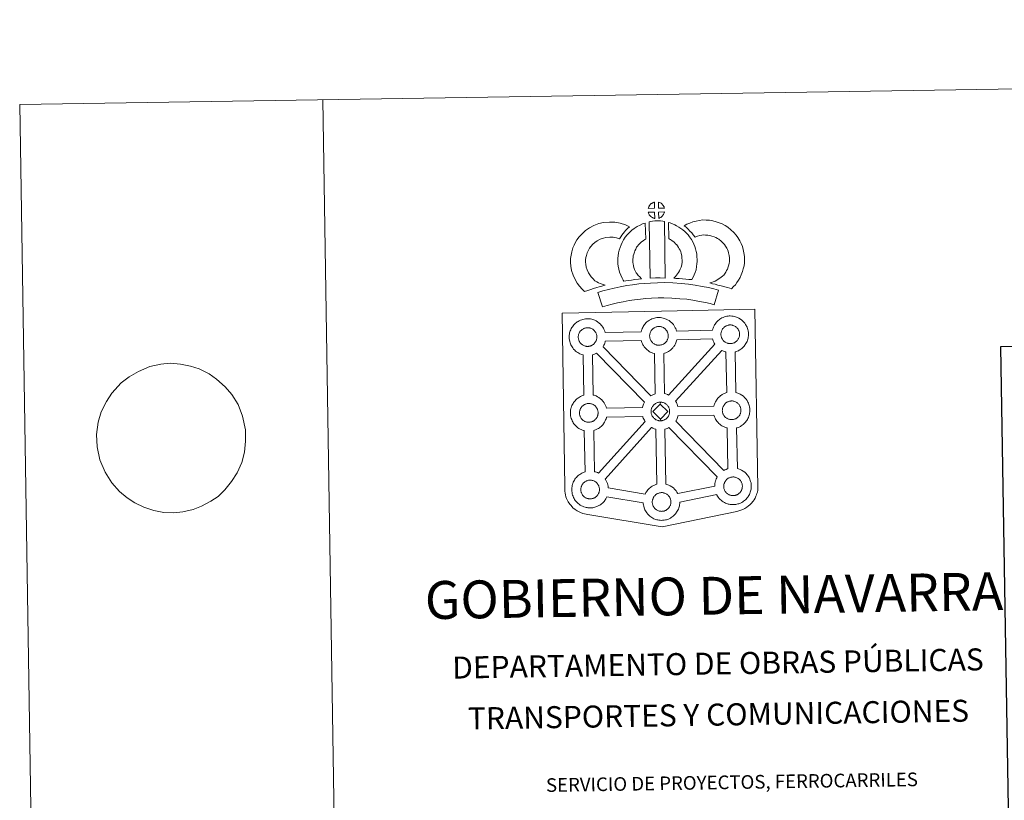
# Model space of a CAD drawing. Units: metres. Extents: x 606966 to 611467, y 4703413 to 4706453.
# Drawn here: x 606966 to 607778, y 4705809 to 4706453 of the extents above; entities that cross this region are included whole.
import ezdxf
from ezdxf.enums import TextEntityAlignment as Align

# ---------------------------------------------------------------- set-up
doc = ezdxf.new("R2010")
doc.units = ezdxf.units.M
doc.header["$MEASUREMENT"] = 0
doc.layers.add('Level 63', color=7, linetype='Continuous', lineweight=0)
doc.styles.add('Arial', font='ARIAL.TTF', dxfattribs={"height": 0.2})

msp = doc.modelspace()

# ---------------------------------------------------------------- linework, layer by layer
at = {"layer": 'Level 63', "linetype": 'Continuous', "lineweight": 0}
for points in [[(607012.51, 4703413.31), (606965.84, 4706382.95), (611420.29, 4706452.97), (611466.97, 4703483.32), (607012.51, 4703413.31)], [(607413.09, 4706211.03), (607494.91, 4706212.67), (607571.85, 4706214.21), (607574.57, 4706066.74), (607574.55, 4706065.94), (607574.36, 4706064.95), (607574.08, 4706063.37), (607573.76, 4706062.15), (607573.35, 4706061.09), (607572.93, 4706059.99), (607572.56, 4706059.11), (607572.15, 4706058.27), (607571.46, 4706057.1), (607570.51, 4706055.83), (607569.02, 4706053.91), (607567.95, 4706052.9), (607566.81, 4706051.91), (607565.5, 4706050.9), (607563.82, 4706049.83), (607562.1, 4706049.07), (607559.72, 4706048.16), (607557.21, 4706047.43), (607495.66, 4706034.56), (607434.23, 4706044.79), (607431.53, 4706045.32), (607430.05, 4706045.78), (607428.1, 4706046.55), (607426.68, 4706047.24), (607425.5, 4706047.83), (607423.79, 4706049.01), (607422.01, 4706050.5), (607420.42, 4706052.17), (607419.38, 4706053.44), (607418.05, 4706055.37), (607417.52, 4706056.47), (607416.78, 4706058.01), (607416.22, 4706059.5), (607415.81, 4706061.11), (607415.54, 4706062.33), (607415.32, 4706064.01), (607415.34, 4706067.62), (607413.09, 4706211.03)], [(607448.6, 4706194.93), (607478.17, 4706195.62), (607478.44, 4706196.57), (607478.69, 4706197.31), (607479.03, 4706198.21), (607479.51, 4706199.21), (607480, 4706200.04), (607480.41, 4706200.68), (607480.94, 4706201.44), (607481.58, 4706202.2), (607482.16, 4706202.86), (607483, 4706203.65), (607483.79, 4706204.26), (607484.41, 4706204.69), (607485.12, 4706205.15), (607486.1, 4706205.7), (607487.11, 4706206.15), (607488.08, 4706206.51), (607489.12, 4706206.83), (607490.18, 4706207.06), (607491.17, 4706207.22), (607492.09, 4706207.29), (607492.96, 4706207.33), (607494.17, 4706207.26), (607495.34, 4706207.11), (607496.32, 4706206.9), (607497.3, 4706206.65), (607498.82, 4706206.09), (607500, 4706205.51), (607501.25, 4706204.8), (607502.58, 4706203.81), (607503.62, 4706202.84), (607504.28, 4706202.07), (607504.79, 4706201.46), (607505.58, 4706200.37), (607506.1, 4706199.43), (607506.38, 4706198.87), (607506.72, 4706198.15), (607507.14, 4706197.07), (607507.41, 4706196.17), (607536.96, 4706196.81), (607536.96, 4706196.89), (607537.25, 4706197.87), (607537.5, 4706198.61), (607537.84, 4706199.49), (607538.32, 4706200.5), (607538.8, 4706201.34), (607539.21, 4706201.98), (607539.74, 4706202.73), (607540.38, 4706203.5), (607540.96, 4706204.14), (607541.81, 4706204.94), (607542.59, 4706205.55), (607543.21, 4706205.98), (607543.92, 4706206.45), (607544.9, 4706206.99), (607545.92, 4706207.45), (607546.89, 4706207.8), (607547.92, 4706208.12), (607548.99, 4706208.35), (607549.98, 4706208.51), (607550.89, 4706208.59), (607551.76, 4706208.63), (607552.98, 4706208.56), (607554.14, 4706208.41), (607555.12, 4706208.2), (607556.1, 4706207.94), (607557.63, 4706207.39), (607558.8, 4706206.81), (607560.06, 4706206.1), (607561.38, 4706205.11), (607562.42, 4706204.13), (607563.08, 4706203.35), (607563.6, 4706202.75), (607564.38, 4706201.66), (607564.91, 4706200.72), (607565.19, 4706200.16), (607565.52, 4706199.45), (607565.95, 4706198.37), (607566.23, 4706197.4), (607566.51, 4706196.24), (607566.65, 4706195.07), (607566.72, 4706194.12), (607566.73, 4706193.19), (607566.69, 4706192.19), (607566.55, 4706191.1), (607566.38, 4706190.31), (607566.21, 4706189.48), (607565.92, 4706188.56), (607565.56, 4706187.62), (607565.2, 4706186.84), (607564.68, 4706185.81), (607564.12, 4706185.02), (607563.8, 4706184.55), (607563.18, 4706183.71), (607562.42, 4706182.91), (607561.85, 4706182.34), (607561.18, 4706181.74), (607560.46, 4706181.19), (607559.66, 4706180.64), (607558.98, 4706180.27), (607558.41, 4706179.95), (607557.34, 4706179.45), (607556.36, 4706179.12), (607555.84, 4706178.97), (607556.37, 4706145.46), (607557.24, 4706145.23), (607558.76, 4706144.68), (607559.93, 4706144.11), (607561.18, 4706143.4), (607562.52, 4706142.42), (607563.55, 4706141.42), (607564.22, 4706140.65), (607564.73, 4706140.04), (607565.52, 4706138.95), (607566.03, 4706138.02), (607566.32, 4706137.45), (607566.66, 4706136.73), (607567.08, 4706135.66), (607567.36, 4706134.68), (607567.64, 4706133.53), (607567.79, 4706132.37), (607567.85, 4706131.41), (607567.86, 4706130.48), (607567.82, 4706129.49), (607567.7, 4706128.39), (607567.52, 4706127.6), (607567.34, 4706126.77), (607567.06, 4706125.85), (607566.69, 4706124.91), (607566.33, 4706124.14), (607565.81, 4706123.11), (607565.26, 4706122.31), (607564.94, 4706121.85), (607564.32, 4706121.01), (607563.54, 4706120.2), (607562.98, 4706119.63), (607562.31, 4706119.05), (607561.6, 4706118.48), (607560.78, 4706117.94), (607560.12, 4706117.56), (607559.54, 4706117.25), (607558.48, 4706116.74), (607557.48, 4706116.42), (607556.91, 4706116.25), (607557.57, 4706082.78), (607558.41, 4706082.56), (607559.93, 4706082), (607561.11, 4706081.43), (607562.36, 4706080.72), (607563.68, 4706079.73), (607564.72, 4706078.76), (607565.39, 4706077.98), (607565.9, 4706077.36), (607566.69, 4706076.28), (607567.21, 4706075.33), (607567.5, 4706074.78), (607567.82, 4706074.06), (607568.26, 4706072.99), (607568.54, 4706072.01), (607568.82, 4706070.86), (607568.95, 4706069.68), (607569.03, 4706068.74), (607569.04, 4706067.81), (607569, 4706066.8), (607568.86, 4706065.72), (607568.69, 4706064.92), (607568.51, 4706064.1), (607568.22, 4706063.18), (607567.86, 4706062.23), (607567.51, 4706061.45), (607566.98, 4706060.43), (607566.43, 4706059.63), (607566.1, 4706059.17), (607565.49, 4706058.33), (607564.72, 4706057.53), (607564.15, 4706056.96), (607563.48, 4706056.37), (607562.77, 4706055.81), (607561.96, 4706055.25), (607561.3, 4706054.89), (607560.71, 4706054.58), (607559.65, 4706054.07), (607558.66, 4706053.75), (607557.96, 4706053.53), (607557.21, 4706053.35), (607556.22, 4706053.15), (607555.26, 4706053.05), (607554.7, 4706053.01), (607554.06, 4706052.98), (607552.86, 4706053.04), (607552.21, 4706053.1), (607551.68, 4706053.17), (607550.88, 4706053.29), (607550.03, 4706053.51), (607548.92, 4706053.82), (607547.71, 4706054.34), (607546.87, 4706054.77), (607545.94, 4706055.3), (607545.04, 4706055.91), (607544.21, 4706056.57), (607543.42, 4706057.29), (607542.57, 4706058.18), (607541.81, 4706059.16), (607541.21, 4706060.01), (607540.77, 4706060.8), (607540.52, 4706061.26), (607510.1, 4706055.07), (607510.1, 4706054.86), (607510.07, 4706053.86), (607509.94, 4706052.77), (607509.76, 4706051.98), (607509.58, 4706051.15), (607509.29, 4706050.23), (607508.93, 4706049.29), (607508.57, 4706048.51), (607508.04, 4706047.49), (607507.5, 4706046.69), (607507.18, 4706046.23), (607506.55, 4706045.39), (607505.79, 4706044.58), (607505.23, 4706044.01), (607504.56, 4706043.42), (607503.84, 4706042.87), (607503.03, 4706042.31), (607502.36, 4706041.94), (607501.79, 4706041.62), (607500.72, 4706041.13), (607499.73, 4706040.79), (607499.03, 4706040.6), (607498.28, 4706040.4), (607497.3, 4706040.21), (607496.33, 4706040.1), (607495.76, 4706040.06), (607495.13, 4706040.03), (607493.94, 4706040.08), (607493.28, 4706040.15), (607492.75, 4706040.23), (607491.94, 4706040.35), (607491.09, 4706040.57), (607489.99, 4706040.88), (607488.78, 4706041.39), (607487.93, 4706041.83), (607487, 4706042.35), (607486.11, 4706042.97), (607485.27, 4706043.61), (607484.49, 4706044.35), (607483.63, 4706045.24), (607482.88, 4706046.22), (607482.27, 4706047.06), (607481.84, 4706047.84), (607481.41, 4706048.65), (607480.98, 4706049.65), (607480.68, 4706050.5), (607480.35, 4706051.61), (607480.14, 4706052.76), (607480.01, 4706053.72), (607479.95, 4706054.52), (607449.93, 4706059.38), (607449.65, 4706058.8), (607449.13, 4706057.78), (607448.58, 4706056.98), (607448.26, 4706056.52), (607447.64, 4706055.69), (607446.88, 4706054.87), (607446.31, 4706054.32), (607445.64, 4706053.71), (607444.93, 4706053.16), (607444.12, 4706052.61), (607443.45, 4706052.23), (607442.88, 4706051.92), (607441.8, 4706051.42), (607440.81, 4706051.08), (607440.11, 4706050.88), (607439.36, 4706050.7), (607438.39, 4706050.5), (607437.41, 4706050.4), (607436.86, 4706050.36), (607436.22, 4706050.33), (607435.02, 4706050.38), (607434.37, 4706050.45), (607433.84, 4706050.52), (607433.03, 4706050.65), (607432.18, 4706050.86), (607431.07, 4706051.18), (607429.87, 4706051.69), (607429.01, 4706052.11), (607428.08, 4706052.65), (607427.2, 4706053.27), (607426.36, 4706053.91), (607425.58, 4706054.64), (607424.72, 4706055.53), (607423.96, 4706056.5), (607423.36, 4706057.35), (607422.93, 4706058.14), (607422.5, 4706058.95), (607422.06, 4706059.95), (607421.77, 4706060.79), (607421.44, 4706061.9), (607421.23, 4706063.06), (607421.1, 4706064.01), (607421.01, 4706065.13), (607421.05, 4706066.17), (607421.12, 4706066.98), (607421.23, 4706067.85), (607421.43, 4706068.86), (607421.7, 4706069.83), (607421.95, 4706070.57), (607422.3, 4706071.46), (607422.77, 4706072.47), (607423.26, 4706073.31), (607423.68, 4706073.94), (607424.2, 4706074.7), (607424.84, 4706075.47), (607425.43, 4706076.12), (607426.27, 4706076.92), (607427.05, 4706077.52), (607427.66, 4706077.94), (607428.39, 4706078.41), (607429.37, 4706078.95), (607430.37, 4706079.41), (607431.35, 4706079.77), (607431.97, 4706079.96), (607431.38, 4706114), (607431.07, 4706114.08), (607429.96, 4706114.39), (607428.76, 4706114.92), (607427.9, 4706115.34), (607426.98, 4706115.86), (607426.08, 4706116.48), (607425.25, 4706117.13), (607424.47, 4706117.87), (607423.62, 4706118.75), (607422.85, 4706119.73), (607422.26, 4706120.58), (607421.81, 4706121.36), (607421.4, 4706122.16), (607420.97, 4706123.18), (607420.66, 4706124.02), (607420.33, 4706125.12), (607420.11, 4706126.28), (607419.99, 4706127.23), (607419.9, 4706128.34), (607419.95, 4706129.39), (607420, 4706130.21), (607420.12, 4706131.07), (607420.32, 4706132.08), (607420.6, 4706133.06), (607420.85, 4706133.8), (607421.19, 4706134.68), (607421.66, 4706135.69), (607422.16, 4706136.53), (607422.56, 4706137.16), (607423.1, 4706137.92), (607423.74, 4706138.68), (607424.32, 4706139.33), (607425.16, 4706140.13), (607425.95, 4706140.73), (607426.56, 4706141.17), (607427.28, 4706141.63), (607428.25, 4706142.18), (607429.26, 4706142.64), (607430.25, 4706142.98), (607430.95, 4706143.21), (607430.5, 4706176.48), (607430.04, 4706176.6), (607428.93, 4706176.91), (607427.73, 4706177.43), (607426.88, 4706177.84), (607425.95, 4706178.37), (607425.06, 4706179), (607424.22, 4706179.65), (607423.43, 4706180.38), (607422.59, 4706181.27), (607421.83, 4706182.25), (607421.23, 4706183.09), (607420.79, 4706183.87), (607420.36, 4706184.68), (607419.93, 4706185.69), (607419.64, 4706186.53), (607419.31, 4706187.64), (607419.08, 4706188.79), (607418.96, 4706189.75), (607418.88, 4706190.86), (607418.92, 4706191.91), (607418.98, 4706192.72), (607419.1, 4706193.59), (607419.29, 4706194.6), (607419.56, 4706195.57), (607419.81, 4706196.3), (607420.16, 4706197.2), (607420.64, 4706198.2), (607421.13, 4706199.04), (607421.54, 4706199.68), (607422.07, 4706200.44), (607422.71, 4706201.2), (607423.29, 4706201.85), (607424.13, 4706202.64), (607424.93, 4706203.26), (607425.53, 4706203.68), (607426.25, 4706204.14), (607427.22, 4706204.69), (607428.24, 4706205.15), (607429.21, 4706205.5), (607430.24, 4706205.83), (607431.31, 4706206.06), (607432.3, 4706206.22), (607433.21, 4706206.28), (607434.09, 4706206.34), (607435.3, 4706206.26), (607436.46, 4706206.12), (607437.45, 4706205.89), (607438.43, 4706205.65), (607439.94, 4706205.09), (607441.13, 4706204.51), (607442.38, 4706203.8), (607443.71, 4706202.8), (607444.75, 4706201.83), (607445.41, 4706201.06), (607445.92, 4706200.45), (607446.71, 4706199.36), (607447.23, 4706198.42), (607447.51, 4706197.86), (607447.85, 4706197.14), (607448.27, 4706196.07), (607448.56, 4706195.1), (607448.6, 4706194.93)]]:
    msp.add_lwpolyline(points, close=True, dxfattribs=at)
for points in [[(607215.81, 4706386.87), (607262.48, 4703417.24)], [(607056.02, 4706158.49), (607063.74, 4706162.76), (607073.03, 4706167.04), (607082.18, 4706168.73), (607089.88, 4706169.71), (607098.33, 4706168.99), (607106.62, 4706167.22), (607113.82, 4706164.93), (607121.96, 4706160.75), (607128.09, 4706156.55), (607135.16, 4706150.29), (607140.77, 4706143.83), (607145.86, 4706135.48), (607149.68, 4706125.9), (607152.06, 4706114.58), (607152.02, 4706105.29), (607151.25, 4706096.33), (607148.99, 4706087.85), (607145.27, 4706079.19), (607140.61, 4706072.06), (607134.85, 4706065.09), (607129.42, 4706059.84), (607123.43, 4706055.8), (607115.79, 4706051.72), (607108.85, 4706049.03), (607100.44, 4706047.17), (607092.74, 4706046.37), (607084.66, 4706046.58), (607076.37, 4706048.17), (607068.07, 4706050.8), (607060.67, 4706054.47), (607054.36, 4706058.67), (607048.03, 4706063.91), (607041.86, 4706070.87), (607036.22, 4706079.73), (607032.02, 4706090), (607029.83, 4706100.64), (607029.3, 4706110.79), (607030.61, 4706121.14), (607033.05, 4706129.44), (607037.32, 4706138.12), (607041.8, 4706145.07), (607049.38, 4706153.46)]]:
    msp.add_lwpolyline(points, dxfattribs=at)
at = {"layer": 'Level 63', "linetype": 'Continuous', "lineweight": 13}
for points in [[(607489.37, 4706297.45), (607484.1, 4706297.29), (607484.27, 4706297.77), (607484.4, 4706298.17), (607484.56, 4706298.58), (607484.75, 4706298.98), (607484.97, 4706299.36), (607485.21, 4706299.72), (607485.45, 4706300.07), (607485.76, 4706300.43), (607486.03, 4706300.73), (607486.32, 4706301.01), (607486.62, 4706301.24), (607486.97, 4706301.49), (607487.33, 4706301.72), (607487.78, 4706301.97), (607488.18, 4706302.15), (607488.68, 4706302.34), (607489.16, 4706302.49), (607489.23, 4706302.5), (607489.37, 4706297.45)], [(607497.45, 4706297.46), (607492.67, 4706297.51), (607492.54, 4706302.56), (607493.54, 4706302.13), (607494.11, 4706301.86), (607494.68, 4706301.53), (607495.21, 4706301.13), (607495.61, 4706300.77), (607495.94, 4706300.37), (607496.22, 4706300.03), (607496.57, 4706299.56), (607496.78, 4706299.19), (607496.93, 4706298.89), (607497.09, 4706298.54), (607497.28, 4706298.04), (607497.41, 4706297.6), (607497.45, 4706297.46)], [(607489.51, 4706289.03), (607489.27, 4706289.05), (607488.9, 4706289.15), (607488.46, 4706289.28), (607487.91, 4706289.51), (607487.5, 4706289.71), (607487.08, 4706289.95), (607486.65, 4706290.25), (607486.32, 4706290.52), (607485.97, 4706290.84), (607485.56, 4706291.26), (607485.18, 4706291.75), (607484.96, 4706292.07), (607484.78, 4706292.39), (607484.55, 4706292.83), (607484.35, 4706293.29), (607484.22, 4706293.66), (607484.12, 4706294.14), (607489.37, 4706294.19), (607489.51, 4706289.03)], [(607484.91, 4706286.29), (607486.25, 4706286.6), (607487.61, 4706286.83), (607489.42, 4706287.01), (607490.84, 4706287.07), (607492.47, 4706287.07), (607494.24, 4706286.97), (607495.99, 4706286.78), (607497.36, 4706286.49), (607498.17, 4706239.91), (607493.81, 4706239.95), (607490.05, 4706239.93), (607485.8, 4706239.75), (607484.91, 4706286.29)], [(607492.71, 4706289.11), (607492.63, 4706294.26), (607497.42, 4706294.45), (607497.39, 4706294.34), (607497.29, 4706293.88), (607497.18, 4706293.56), (607497.02, 4706293.12), (607496.84, 4706292.74), (607496.64, 4706292.34), (607496.4, 4706291.99), (607496.18, 4706291.67), (607495.91, 4706291.32), (607495.58, 4706290.96), (607495.26, 4706290.65), (607494.96, 4706290.39), (607494.67, 4706290.15), (607494.38, 4706289.95), (607494.07, 4706289.79), (607493.73, 4706289.61), (607493.34, 4706289.41), (607492.71, 4706289.11)], [(607552.62, 4706230.97), (607551.26, 4706231.45), (607549.45, 4706232), (607547.14, 4706232.68), (607544.1, 4706233.52), (607541.56, 4706234.14), (607539.16, 4706234.73), (607537.14, 4706235.2), (607535, 4706235.84), (607536.33, 4706236.2), (607537.74, 4706236.71), (607539.21, 4706237.31), (607540.62, 4706238.04), (607541.87, 4706238.87), (607543.95, 4706240.31), (607545.7, 4706241.64), (607546.38, 4706242.3), (607546.98, 4706243.13), (607547.96, 4706244.63), (607548.75, 4706245.99), (607549.36, 4706247.32), (607550.04, 4706249.13), (607550.5, 4706250.67), (607550.85, 4706252.07), (607550.98, 4706253.3), (607551.05, 4706254.97), (607551.01, 4706256.55), (607550.68, 4706258.54), (607550.27, 4706260.77), (607549.93, 4706262.01), (607549.37, 4706263.39), (607548.8, 4706264.61), (607547.83, 4706266.19), (607546.85, 4706267.48), (607545.57, 4706268.94), (607544.12, 4706270.34), (607542.18, 4706271.88), (607541.13, 4706272.62), (607539.75, 4706273.3), (607538.42, 4706273.85), (607536.42, 4706274.49), (607534.83, 4706274.94), (607533.28, 4706275.17), (607531.2, 4706275.33), (607529.54, 4706275.39), (607528.33, 4706275.24), (607526.76, 4706274.86), (607524.8, 4706274.33), (607522.86, 4706273.6), (607522.71, 4706273.55), (607521.15, 4706275.47), (607519.92, 4706277.11), (607518.52, 4706278.63), (607516.96, 4706280.26), (607515.33, 4706281.79), (607513.8, 4706283.07), (607516, 4706284.21), (607518.37, 4706285.16), (607520.99, 4706286.15), (607523.68, 4706286.88), (607526.11, 4706287.46), (607529.01, 4706287.81), (607531.89, 4706287.71), (607534.69, 4706287.5), (607537.44, 4706287.09), (607539.98, 4706286.37), (607542.7, 4706285.51), (607544.91, 4706284.57), (607547.43, 4706283.32), (607549.58, 4706281.84), (607552.31, 4706279.67), (607554.55, 4706277.48), (607556.45, 4706275.34), (607558.06, 4706273.22), (607559.73, 4706270.5), (607560.74, 4706268.36), (607561.71, 4706265.95), (607562.36, 4706263.51), (607562.9, 4706260.68), (607563.37, 4706257.72), (607563.46, 4706254.88), (607563.35, 4706252.41), (607563.09, 4706249.91), (607562.46, 4706247.36), (607561.79, 4706245.15), (607560.8, 4706242.55), (607559.77, 4706240.27), (607558.5, 4706238.12), (607557.27, 4706236.23), (607555.98, 4706234.36), (607554.52, 4706232.85), (607552.62, 4706230.97)], [(607440.19, 4706237.54), (607441.78, 4706236.64), (607443.18, 4706236.01), (607444.5, 4706235.36), (607446.14, 4706234.7), (607448.65, 4706234.11), (607447.45, 4706233.73), (607445.86, 4706233.32), (607443.7, 4706232.6), (607441.7, 4706232.03), (607438.92, 4706231.17), (607436.71, 4706230.53), (607434.32, 4706229.69), (607431.49, 4706228.7), (607429.54, 4706230.63), (607427.4, 4706233.07), (607425.42, 4706235.64), (607423.77, 4706238.67), (607422.11, 4706242.22), (607420.9, 4706246.04), (607420.27, 4706249.68), (607420.01, 4706252.74), (607420.08, 4706255.87), (607420.49, 4706258.81), (607421.05, 4706261.55), (607421.99, 4706264.84), (607422.97, 4706267.05), (607424.21, 4706269.45), (607425.27, 4706271.3), (607427.11, 4706273.81), (607429.76, 4706276.63), (607432.47, 4706279.05), (607435.62, 4706281.21), (607439.24, 4706283.15), (607443.47, 4706284.75), (607447.16, 4706285.62), (607452.08, 4706286.03), (607456.52, 4706285.87), (607460.82, 4706285.02), (607465.34, 4706283.68), (607468.57, 4706282.11), (607466.99, 4706280.69), (607465.47, 4706279.12), (607464.41, 4706277.95), (607463.38, 4706276.57), (607462.34, 4706275.31), (607461.43, 4706273.87), (607460.48, 4706272.19), (607457.85, 4706272.97), (607455.08, 4706273.51), (607452.38, 4706273.61), (607449.08, 4706273.33), (607447.1, 4706272.88), (607444.4, 4706271.85), (607442.07, 4706270.59), (607440.13, 4706269.27), (607438.44, 4706267.75), (607436.66, 4706265.87), (607435.67, 4706264.5), (607435.09, 4706263.5), (607434.16, 4706261.71), (607433.68, 4706260.61), (607433.1, 4706258.59), (607432.72, 4706256.73), (607432.46, 4706254.89), (607432.42, 4706253.11), (607432.58, 4706251.26), (607432.97, 4706248.99), (607433.69, 4706246.74), (607434.85, 4706244.27), (607435.84, 4706242.43), (607436.98, 4706240.95), (607438.57, 4706239.14), (607440.19, 4706237.54)], [(607474.6, 4706243.51), (607475.84, 4706242.09), (607477.03, 4706240.8), (607478.65, 4706239.24), (607476, 4706238.97), (607472.98, 4706238.6), (607470.25, 4706238.25), (607467.79, 4706237.83), (607465.75, 4706237.57), (607463.84, 4706237.33), (607463.31, 4706238.26), (607462.5, 4706239.9), (607461.4, 4706242.21), (607460.46, 4706244.82), (607459.83, 4706247.26), (607459.37, 4706249.62), (607459.14, 4706251.66), (607459.03, 4706253.77), (607459.08, 4706256.27), (607459.28, 4706258.32), (607459.62, 4706260.66), (607460.22, 4706262.91), (607460.89, 4706265.21), (607461.72, 4706267.32), (607462.58, 4706269.15), (607463.73, 4706271.51), (607465.18, 4706273.65), (607466.83, 4706275.65), (607468.81, 4706277.65), (607470.65, 4706279.36), (607472.6, 4706280.77), (607474.93, 4706282.42), (607477.36, 4706283.58), (607479.78, 4706284.78), (607481.59, 4706285.28), (607482.01, 4706272.06), (607481.24, 4706271.69), (607479.83, 4706270.69), (607478.5, 4706269.74), (607477.42, 4706268.74), (607476.06, 4706267.35), (607475.14, 4706266.23), (607474.48, 4706265.28), (607473.76, 4706263.8), (607473.11, 4706262.4), (607472.63, 4706261.2), (607472.17, 4706259.57), (607471.78, 4706258.15), (607471.59, 4706256.83), (607471.47, 4706255.55), (607471.44, 4706253.97), (607471.5, 4706252.68), (607471.64, 4706251.52), (607471.93, 4706250), (607472.32, 4706248.47), (607472.86, 4706246.97), (607473.64, 4706245.32), (607474.24, 4706244.11), (607474.6, 4706243.51)], [(607520.07, 4706238.57), (607517.53, 4706238.66), (607515.18, 4706238.93), (607512.46, 4706239.13), (607509.65, 4706239.41), (607506.73, 4706239.59), (607505.13, 4706239.86), (607505.61, 4706240.36), (607506.44, 4706241.2), (607507.4, 4706242.37), (607508.26, 4706243.38), (607509.15, 4706244.57), (607509.97, 4706245.95), (607510.54, 4706247.24), (607511.16, 4706248.76), (607511.42, 4706249.64), (607511.69, 4706251.17), (607511.94, 4706253.05), (607512.05, 4706253.93), (607512.02, 4706254.68), (607511.91, 4706256.35), (607511.75, 4706258.1), (607511.59, 4706259.05), (607511.25, 4706260.31), (607510.88, 4706261.4), (607510.29, 4706262.79), (607509.67, 4706264.1), (607509.11, 4706265.16), (607508.14, 4706266.54), (607507.6, 4706267.29), (607506.69, 4706268.19), (607505.63, 4706269.29), (607505.14, 4706269.71), (607503.88, 4706270.57), (607502.5, 4706271.56), (607501.7, 4706272.03), (607500.98, 4706272.37), (607500.78, 4706285.67), (607502.16, 4706285.33), (607504.05, 4706284.62), (607505.89, 4706283.77), (607507.52, 4706283), (607509.31, 4706281.94), (607510.99, 4706280.73), (607512.64, 4706279.61), (607514.15, 4706278.33), (607515.52, 4706276.9), (607517.04, 4706275.39), (607518.23, 4706273.74), (607519.74, 4706271.6), (607520.77, 4706269.63), (607521.6, 4706267.86), (607522.47, 4706265.83), (607523.11, 4706263.95), (607523.71, 4706261.75), (607524.06, 4706259.72), (607524.28, 4706257.29), (607524.41, 4706255.26), (607524.46, 4706253.41), (607524.24, 4706251.51), (607523.95, 4706249.28), (607523.51, 4706246.76), (607522.85, 4706244.58), (607521.95, 4706242.4), (607521.11, 4706240.48), (607520.07, 4706238.57)], [(607541.98, 4706229.91), (607538.56, 4706217.83), (607535.2, 4706218.77), (607531.18, 4706219.69), (607526.34, 4706220.61), (607520.83, 4706221.59), (607515.8, 4706222.34), (607510.16, 4706222.86), (607503.64, 4706223.31), (607497.04, 4706223.54), (607492.14, 4706223.46), (607486.71, 4706223.17), (607482.02, 4706222.94), (607477.62, 4706222.55), (607472.87, 4706221.94), (607468.46, 4706221.33), (607463.54, 4706220.37), (607458.68, 4706219.33), (607454.29, 4706218.31), (607450.17, 4706217.24), (607446.26, 4706216.04), (607442.55, 4706228.03), (607446.76, 4706229.33), (607451.3, 4706230.5), (607455.94, 4706231.59), (607461.02, 4706232.67), (607466.38, 4706233.73), (607471.22, 4706234.39), (607476.27, 4706235.04), (607481.16, 4706235.48), (607486.07, 4706235.71), (607491.7, 4706236.02), (607497.16, 4706236.1), (607504.29, 4706235.85), (607511.17, 4706235.37), (607517.3, 4706234.82), (607522.86, 4706233.98), (607528.61, 4706232.97), (607533.76, 4706231.97), (607538.28, 4706230.96), (607541.98, 4706229.91)], [(607434.34, 4706183.51), (607434.11, 4706183.5), (607433.49, 4706183.52), (607433.17, 4706183.55), (607432.83, 4706183.6), (607432.43, 4706183.67), (607432.02, 4706183.77), (607431.5, 4706183.91), (607430.9, 4706184.17), (607430.44, 4706184.4), (607429.97, 4706184.67), (607429.5, 4706184.99), (607429.1, 4706185.3), (607428.7, 4706185.66), (607428.25, 4706186.14), (607427.82, 4706186.68), (607427.57, 4706187.05), (607427.36, 4706187.42), (607427.12, 4706187.9), (607426.89, 4706188.41), (607426.75, 4706188.83), (607426.58, 4706189.39), (607426.47, 4706189.97), (607426.4, 4706190.52), (607426.35, 4706191.02), (607426.37, 4706191.51), (607426.41, 4706191.98), (607426.46, 4706192.4), (607426.56, 4706192.88), (607426.71, 4706193.39), (607426.86, 4706193.82), (607427.03, 4706194.29), (607427.24, 4706194.75), (607427.49, 4706195.17), (607427.75, 4706195.56), (607428.02, 4706195.95), (607428.36, 4706196.36), (607428.67, 4706196.7), (607429.01, 4706197.02), (607429.37, 4706197.3), (607429.74, 4706197.55), (607430.13, 4706197.81), (607430.64, 4706198.09), (607431.09, 4706198.3), (607431.65, 4706198.5), (607432.19, 4706198.68), (607432.74, 4706198.79), (607433.26, 4706198.88), (607433.75, 4706198.92), (607434.13, 4706198.93), (607434.66, 4706198.9), (607435.25, 4706198.83), (607435.8, 4706198.7), (607436.29, 4706198.58), (607437.1, 4706198.29), (607437.73, 4706197.97), (607438.38, 4706197.61), (607439, 4706197.15), (607439.45, 4706196.72), (607439.82, 4706196.29), (607440.13, 4706195.92), (607440.52, 4706195.38), (607440.75, 4706194.96), (607440.92, 4706194.63), (607441.1, 4706194.24), (607441.32, 4706193.69), (607441.45, 4706193.2), (607441.6, 4706192.65), (607441.66, 4706192.07), (607441.7, 4706191.52), (607441.71, 4706191.03), (607441.69, 4706190.51), (607441.63, 4706190.05), (607441.54, 4706189.6), (607441.42, 4706189.08), (607441.31, 4706188.71), (607441.12, 4706188.23), (607440.92, 4706187.8), (607440.68, 4706187.33), (607440.42, 4706186.94), (607440.18, 4706186.61), (607439.89, 4706186.21), (607439.5, 4706185.79), (607439.17, 4706185.46), (607438.82, 4706185.17), (607438.48, 4706184.89), (607438.15, 4706184.67), (607437.81, 4706184.48), (607437.44, 4706184.28), (607436.98, 4706184.06), (607436.52, 4706183.91), (607436.11, 4706183.78), (607435.66, 4706183.68), (607435.19, 4706183.58), (607434.7, 4706183.53), (607434.34, 4706183.51)], [(607493.2, 4706184.51), (607492.98, 4706184.51), (607492.36, 4706184.52), (607492.03, 4706184.56), (607491.71, 4706184.61), (607491.3, 4706184.66), (607490.89, 4706184.77), (607490.37, 4706184.92), (607489.76, 4706185.18), (607489.3, 4706185.41), (607488.84, 4706185.67), (607488.36, 4706185.99), (607487.97, 4706186.31), (607487.58, 4706186.67), (607487.13, 4706187.15), (607486.7, 4706187.68), (607486.44, 4706188.05), (607486.23, 4706188.42), (607485.99, 4706188.9), (607485.76, 4706189.41), (607485.61, 4706189.83), (607485.46, 4706190.4), (607485.34, 4706190.98), (607485.27, 4706191.52), (607485.23, 4706192.02), (607485.25, 4706192.51), (607485.29, 4706192.98), (607485.34, 4706193.41), (607485.44, 4706193.88), (607485.58, 4706194.39), (607485.72, 4706194.83), (607485.9, 4706195.29), (607486.12, 4706195.75), (607486.36, 4706196.17), (607486.63, 4706196.57), (607486.89, 4706196.96), (607487.24, 4706197.36), (607487.54, 4706197.7), (607487.88, 4706198.03), (607488.23, 4706198.3), (607488.61, 4706198.55), (607489, 4706198.82), (607489.51, 4706199.1), (607489.97, 4706199.31), (607490.52, 4706199.51), (607491.06, 4706199.67), (607491.62, 4706199.79), (607492.13, 4706199.88), (607492.63, 4706199.92), (607493.01, 4706199.93), (607493.53, 4706199.9), (607494.12, 4706199.83), (607494.68, 4706199.71), (607495.17, 4706199.58), (607495.98, 4706199.29), (607496.61, 4706198.97), (607497.25, 4706198.61), (607497.87, 4706198.16), (607498.32, 4706197.73), (607498.69, 4706197.3), (607498.99, 4706196.93), (607499.39, 4706196.39), (607499.62, 4706195.96), (607499.79, 4706195.64), (607499.97, 4706195.25), (607500.19, 4706194.69), (607500.34, 4706194.2), (607500.47, 4706193.65), (607500.54, 4706193.07), (607500.57, 4706192.52), (607500.58, 4706192.03), (607500.56, 4706191.52), (607500.5, 4706191.05), (607500.4, 4706190.59), (607500.3, 4706190.08), (607500.18, 4706189.71), (607500, 4706189.23), (607499.8, 4706188.8), (607499.56, 4706188.33), (607499.29, 4706187.94), (607499.04, 4706187.6), (607498.76, 4706187.21), (607498.38, 4706186.81), (607498.04, 4706186.46), (607497.7, 4706186.17), (607497.36, 4706185.9), (607497.02, 4706185.67), (607496.67, 4706185.48), (607496.32, 4706185.29), (607495.85, 4706185.07), (607495.4, 4706184.91), (607494.98, 4706184.79), (607494.54, 4706184.67), (607494.06, 4706184.59), (607493.57, 4706184.53), (607493.2, 4706184.51)], [(607552, 4706185.8), (607551.79, 4706185.79), (607551.16, 4706185.82), (607550.83, 4706185.85), (607550.5, 4706185.9), (607550.1, 4706185.96), (607549.69, 4706186.07), (607549.17, 4706186.21), (607548.56, 4706186.47), (607548.1, 4706186.7), (607547.64, 4706186.96), (607547.17, 4706187.29), (607546.78, 4706187.6), (607546.38, 4706187.96), (607545.92, 4706188.44), (607545.5, 4706188.98), (607545.25, 4706189.35), (607545.04, 4706189.71), (607544.79, 4706190.19), (607544.56, 4706190.7), (607544.42, 4706191.13), (607544.25, 4706191.69), (607544.14, 4706192.28), (607544.07, 4706192.82), (607544.03, 4706193.32), (607544.05, 4706193.81), (607544.08, 4706194.27), (607544.14, 4706194.7), (607544.24, 4706195.19), (607544.38, 4706195.69), (607544.53, 4706196.12), (607544.71, 4706196.58), (607544.92, 4706197.05), (607545.16, 4706197.47), (607545.43, 4706197.87), (607545.7, 4706198.25), (607546.04, 4706198.65), (607546.35, 4706198.99), (607546.68, 4706199.32), (607547.03, 4706199.59), (607547.41, 4706199.85), (607547.81, 4706200.11), (607548.32, 4706200.39), (607548.78, 4706200.6), (607549.33, 4706200.8), (607549.86, 4706200.97), (607550.42, 4706201.09), (607550.92, 4706201.17), (607551.42, 4706201.21), (607551.81, 4706201.23), (607552.33, 4706201.2), (607552.93, 4706201.12), (607553.48, 4706201), (607553.97, 4706200.87), (607554.77, 4706200.58), (607555.41, 4706200.27), (607556.05, 4706199.91), (607556.67, 4706199.45), (607557.12, 4706199.02), (607557.49, 4706198.59), (607557.8, 4706198.22), (607558.19, 4706197.68), (607558.42, 4706197.26), (607558.6, 4706196.93), (607558.77, 4706196.55), (607558.99, 4706195.98), (607559.14, 4706195.5), (607559.27, 4706194.94), (607559.33, 4706194.37), (607559.38, 4706193.81), (607559.39, 4706193.33), (607559.36, 4706192.81), (607559.3, 4706192.34), (607559.21, 4706191.89), (607559.1, 4706191.38), (607558.98, 4706191.01), (607558.8, 4706190.52), (607558.6, 4706190.09), (607558.36, 4706189.62), (607558.09, 4706189.24), (607557.86, 4706188.9), (607557.55, 4706188.5), (607557.18, 4706188.09), (607556.84, 4706187.76), (607556.5, 4706187.45), (607556.16, 4706187.2), (607555.82, 4706186.96), (607555.48, 4706186.78), (607555.12, 4706186.58), (607554.65, 4706186.36), (607554.2, 4706186.21), (607553.78, 4706186.09), (607553.34, 4706185.98), (607552.86, 4706185.87), (607552.38, 4706185.83), (607552, 4706185.8)], [(607500.93, 4706143.34), (607500.04, 4706143.77), (607498.52, 4706144.33), (607497.55, 4706144.57), (607496.83, 4706177.63), (607496.89, 4706177.66), (607497.59, 4706177.85), (607498.59, 4706178.19), (607499.66, 4706178.69), (607500.22, 4706179), (607500.89, 4706179.38), (607501.71, 4706179.93), (607502.42, 4706180.48), (607503.1, 4706181.08), (607503.65, 4706181.64), (607504.42, 4706182.45), (607505.04, 4706183.29), (607505.37, 4706183.75), (607505.93, 4706184.55), (607506.44, 4706185.58), (607506.8, 4706186.35), (607507.16, 4706187.3), (607507.45, 4706188.22), (607507.59, 4706188.86), (607537.12, 4706189.65), (607537.35, 4706188.86), (607537.66, 4706188.01), (607538.09, 4706187.01), (607538.51, 4706186.21), (607538.95, 4706185.42), (607539.07, 4706185.25), (607500.93, 4706143.34)], [(607489.88, 4706144.37), (607489.3, 4706144.19), (607488.32, 4706143.84), (607487.31, 4706143.37), (607486.36, 4706142.84), (607446.86, 4706183.28), (607447.04, 4706183.55), (607447.56, 4706184.58), (607447.93, 4706185.35), (607448.29, 4706186.29), (607448.57, 4706187.21), (607448.69, 4706187.73), (607478.34, 4706188.29), (607478.56, 4706187.57), (607478.86, 4706186.73), (607479.28, 4706185.72), (607479.71, 4706184.91), (607480.15, 4706184.12), (607480.74, 4706183.28), (607481.5, 4706182.31), (607482.35, 4706181.41), (607483.15, 4706180.68), (607483.98, 4706180.03), (607484.88, 4706179.42), (607485.8, 4706178.89), (607486.64, 4706178.47), (607487.86, 4706177.95), (607488.96, 4706177.62), (607489.29, 4706177.55), (607489.88, 4706144.37)], [(607481.02, 4706137.41), (607480.72, 4706136.9), (607480.25, 4706135.89), (607479.9, 4706135), (607479.66, 4706134.26), (607479.38, 4706133.27), (607479.34, 4706133.07), (607449.63, 4706132.62), (607449.35, 4706133.59), (607448.92, 4706134.67), (607448.59, 4706135.39), (607448.31, 4706135.94), (607447.78, 4706136.88), (607446.99, 4706137.97), (607446.49, 4706138.58), (607445.82, 4706139.36), (607444.78, 4706140.33), (607443.46, 4706141.33), (607442.2, 4706142.03), (607441.02, 4706142.61), (607439.51, 4706143.16), (607438.7, 4706143.37), (607438.14, 4706176.68), (607438.72, 4706176.85), (607439.72, 4706177.19), (607440.78, 4706177.69), (607441.36, 4706178), (607441.37, 4706178.01), (607481.02, 4706137.41)], [(607548.79, 4706145.36), (607548.07, 4706145.13), (607547.09, 4706144.78), (607546.08, 4706144.32), (607545.1, 4706143.77), (607544.38, 4706143.31), (607543.78, 4706142.88), (607542.99, 4706142.28), (607542.15, 4706141.48), (607541.57, 4706140.83), (607540.92, 4706140.06), (607540.4, 4706139.3), (607539.99, 4706138.67), (607539.49, 4706137.84), (607539.02, 4706136.82), (607538.67, 4706135.94), (607538.42, 4706135.21), (607538.17, 4706134.32), (607508.61, 4706133.88), (607508.35, 4706134.76), (607507.93, 4706135.83), (607507.6, 4706136.55), (607507.32, 4706137.11), (607506.8, 4706138.04), (607506.66, 4706138.23), (607544.69, 4706180.14), (607545.46, 4706179.76), (607546.66, 4706179.24), (607547.76, 4706178.92), (607548.15, 4706178.83), (607548.79, 4706145.36)], [(607435.36, 4706120.99), (607435.14, 4706120.98), (607434.52, 4706121.01), (607434.18, 4706121.03), (607433.86, 4706121.08), (607433.46, 4706121.15), (607433.04, 4706121.25), (607432.52, 4706121.4), (607431.91, 4706121.66), (607431.46, 4706121.89), (607430.99, 4706122.15), (607430.52, 4706122.47), (607430.13, 4706122.79), (607429.73, 4706123.15), (607429.28, 4706123.62), (607428.86, 4706124.17), (607428.6, 4706124.54), (607428.39, 4706124.91), (607428.14, 4706125.38), (607427.92, 4706125.89), (607427.77, 4706126.31), (607427.6, 4706126.89), (607427.49, 4706127.46), (607427.42, 4706128.01), (607427.39, 4706128.51), (607427.4, 4706129.01), (607427.43, 4706129.46), (607427.5, 4706129.88), (607427.58, 4706130.37), (607427.73, 4706130.88), (607427.88, 4706131.31), (607428.06, 4706131.78), (607428.27, 4706132.23), (607428.52, 4706132.65), (607428.78, 4706133.06), (607429.06, 4706133.43), (607429.39, 4706133.84), (607429.7, 4706134.19), (607430.04, 4706134.51), (607430.4, 4706134.77), (607430.75, 4706135.04), (607431.16, 4706135.29), (607431.67, 4706135.58), (607432.13, 4706135.79), (607432.68, 4706135.99), (607433.21, 4706136.16), (607433.77, 4706136.28), (607434.28, 4706136.36), (607434.78, 4706136.4), (607435.16, 4706136.41), (607435.68, 4706136.39), (607436.28, 4706136.31), (607436.83, 4706136.2), (607437.31, 4706136.06), (607438.13, 4706135.77), (607438.77, 4706135.46), (607439.41, 4706135.1), (607440.02, 4706134.64), (607440.48, 4706134.21), (607440.85, 4706133.78), (607441.15, 4706133.42), (607441.54, 4706132.88), (607441.78, 4706132.45), (607441.95, 4706132.12), (607442.13, 4706131.73), (607442.35, 4706131.17), (607442.49, 4706130.68), (607442.62, 4706130.12), (607442.69, 4706129.55), (607442.73, 4706129), (607442.74, 4706128.51), (607442.72, 4706128.01), (607442.66, 4706127.53), (607442.56, 4706127.08), (607442.45, 4706126.56), (607442.33, 4706126.19), (607442.14, 4706125.71), (607441.95, 4706125.28), (607441.71, 4706124.81), (607441.45, 4706124.43), (607441.22, 4706124.09), (607440.91, 4706123.69), (607440.53, 4706123.28), (607440.19, 4706122.95), (607439.85, 4706122.64), (607439.52, 4706122.38), (607439.17, 4706122.14), (607438.83, 4706121.96), (607438.47, 4706121.77), (607438, 4706121.55), (607437.55, 4706121.4), (607437.13, 4706121.27), (607436.69, 4706121.17), (607436.22, 4706121.07), (607435.74, 4706121.02), (607435.36, 4706120.99)], [(607494.03, 4706135.98), (607487.9, 4706129.71), (607494.14, 4706123.57), (607494.37, 4706122.16), (607494.15, 4706122.14), (607493.53, 4706122.17), (607493.2, 4706122.21), (607492.87, 4706122.25), (607492.47, 4706122.31), (607492.05, 4706122.42), (607491.54, 4706122.56), (607490.92, 4706122.82), (607490.46, 4706123.05), (607490.01, 4706123.32), (607489.53, 4706123.65), (607489.14, 4706123.95), (607488.74, 4706124.31), (607488.29, 4706124.79), (607487.87, 4706125.34), (607487.61, 4706125.7), (607487.4, 4706126.07), (607487.16, 4706126.56), (607486.93, 4706127.06), (607486.78, 4706127.49), (607486.62, 4706128.05), (607486.5, 4706128.62), (607486.44, 4706129.18), (607486.4, 4706129.68), (607486.42, 4706130.17), (607486.45, 4706130.63), (607486.51, 4706131.05), (607486.6, 4706131.53), (607486.74, 4706132.05), (607486.89, 4706132.48), (607487.07, 4706132.95), (607487.28, 4706133.4), (607487.54, 4706133.82), (607487.79, 4706134.22), (607488.06, 4706134.6), (607488.4, 4706135.01), (607488.71, 4706135.36), (607489.05, 4706135.68), (607489.4, 4706135.94), (607489.77, 4706136.2), (607490.17, 4706136.46), (607490.69, 4706136.75), (607491.14, 4706136.96), (607491.68, 4706137.16), (607492.22, 4706137.33), (607492.78, 4706137.44), (607493.3, 4706137.53), (607493.8, 4706137.57), (607494.17, 4706137.59), (607494.03, 4706135.98)], [(607494.37, 4706122.16), (607494.14, 4706123.57), (607500.25, 4706129.8), (607494.03, 4706135.98), (607494.17, 4706137.59), (607494.69, 4706137.55), (607495.29, 4706137.47), (607495.84, 4706137.36), (607496.33, 4706137.23), (607497.14, 4706136.93), (607497.78, 4706136.62), (607498.42, 4706136.25), (607499.03, 4706135.8), (607499.49, 4706135.37), (607499.85, 4706134.94), (607500.16, 4706134.57), (607500.55, 4706134.04), (607500.79, 4706133.6), (607500.96, 4706133.29), (607501.14, 4706132.9), (607501.35, 4706132.35), (607501.5, 4706131.84), (607501.64, 4706131.3), (607501.7, 4706130.72), (607501.75, 4706130.16), (607501.75, 4706129.68), (607501.73, 4706129.17), (607501.67, 4706128.7), (607501.57, 4706128.24), (607501.46, 4706127.74), (607501.35, 4706127.36), (607501.16, 4706126.87), (607500.96, 4706126.45), (607500.72, 4706125.99), (607500.46, 4706125.59), (607500.22, 4706125.25), (607499.92, 4706124.85), (607499.54, 4706124.44), (607499.2, 4706124.12), (607498.87, 4706123.81), (607498.53, 4706123.55), (607498.18, 4706123.32), (607497.85, 4706123.13), (607497.48, 4706122.94), (607497.01, 4706122.71), (607496.57, 4706122.56), (607496.15, 4706122.44), (607495.7, 4706122.33), (607495.23, 4706122.23), (607494.75, 4706122.19), (607494.37, 4706122.16)], [(607553.14, 4706123.1), (607552.92, 4706123.09), (607552.3, 4706123.12), (607551.97, 4706123.14), (607551.64, 4706123.19), (607551.23, 4706123.26), (607550.83, 4706123.36), (607550.31, 4706123.51), (607549.7, 4706123.77), (607549.24, 4706123.99), (607548.78, 4706124.26), (607548.3, 4706124.58), (607547.92, 4706124.9), (607547.52, 4706125.25), (607547.06, 4706125.73), (607546.64, 4706126.27), (607546.38, 4706126.64), (607546.17, 4706127.01), (607545.92, 4706127.49), (607545.7, 4706127.99), (607545.55, 4706128.42), (607545.39, 4706128.99), (607545.27, 4706129.57), (607545.2, 4706130.11), (607545.16, 4706130.61), (607545.19, 4706131.11), (607545.22, 4706131.56), (607545.28, 4706131.99), (607545.37, 4706132.47), (607545.51, 4706132.98), (607545.66, 4706133.41), (607545.84, 4706133.88), (607546.07, 4706134.34), (607546.3, 4706134.76), (607546.56, 4706135.17), (607546.83, 4706135.54), (607547.17, 4706135.95), (607547.48, 4706136.29), (607547.82, 4706136.62), (607548.17, 4706136.89), (607548.55, 4706137.15), (607548.94, 4706137.4), (607549.44, 4706137.69), (607549.91, 4706137.89), (607550.45, 4706138.1), (607551, 4706138.26), (607551.55, 4706138.39), (607552.06, 4706138.47), (607552.56, 4706138.5), (607552.94, 4706138.53), (607553.46, 4706138.5), (607554.05, 4706138.42), (607554.61, 4706138.29), (607555.1, 4706138.17), (607555.91, 4706137.87), (607556.54, 4706137.57), (607557.19, 4706137.21), (607557.8, 4706136.75), (607558.26, 4706136.31), (607558.63, 4706135.88), (607558.93, 4706135.52), (607559.32, 4706134.99), (607559.56, 4706134.55), (607559.73, 4706134.22), (607559.9, 4706133.83), (607560.12, 4706133.28), (607560.27, 4706132.79), (607560.4, 4706132.23), (607560.48, 4706131.66), (607560.52, 4706131.1), (607560.52, 4706130.61), (607560.5, 4706130.1), (607560.44, 4706129.63), (607560.34, 4706129.18), (607560.23, 4706128.68), (607560.11, 4706128.3), (607559.92, 4706127.81), (607559.73, 4706127.38), (607559.49, 4706126.92), (607559.22, 4706126.54), (607558.98, 4706126.2), (607558.7, 4706125.79), (607558.31, 4706125.39), (607557.97, 4706125.05), (607557.64, 4706124.75), (607557.3, 4706124.49), (607556.96, 4706124.25), (607556.62, 4706124.07), (607556.27, 4706123.87), (607555.78, 4706123.66), (607555.33, 4706123.5), (607554.91, 4706123.38), (607554.47, 4706123.28), (607554, 4706123.17), (607553.51, 4706123.12), (607553.14, 4706123.1)], [(607443.04, 4706078.95), (607442.13, 4706079.39), (607440.61, 4706079.94), (607439.67, 4706080.19), (607439.13, 4706114.16), (607439.76, 4706114.34), (607440.74, 4706114.67), (607441.81, 4706115.18), (607442.39, 4706115.49), (607443.06, 4706115.86), (607443.86, 4706116.41), (607444.58, 4706116.97), (607445.24, 4706117.57), (607445.82, 4706118.13), (607446.59, 4706118.93), (607447.2, 4706119.78), (607447.52, 4706120.23), (607448.07, 4706121.04), (607448.59, 4706122.06), (607448.96, 4706122.83), (607449.32, 4706123.78), (607449.61, 4706124.7), (607449.67, 4706125.02), (607479.6, 4706125.61), (607479.72, 4706125.22), (607480.02, 4706124.37), (607480.45, 4706123.37), (607480.87, 4706122.56), (607481.31, 4706121.77), (607481.49, 4706121.54), (607443.04, 4706078.95)], [(607549.74, 4706082.61), (607549.24, 4706082.46), (607548.26, 4706082.1), (607547.26, 4706081.64), (607546.37, 4706081.15), (607506.84, 4706121.85), (607507.08, 4706122.2), (607507.6, 4706123.22), (607507.96, 4706124.01), (607508.34, 4706124.95), (607508.62, 4706125.86), (607508.69, 4706126.21), (607538.26, 4706126.91), (607538.49, 4706126.16), (607538.79, 4706125.31), (607539.22, 4706124.31), (607539.65, 4706123.5), (607540.08, 4706122.71), (607540.68, 4706121.87), (607541.44, 4706120.89), (607542.29, 4706120.01), (607543.08, 4706119.28), (607543.92, 4706118.62), (607544.82, 4706118.01), (607545.73, 4706117.47), (607546.59, 4706117.05), (607547.79, 4706116.53), (607548.89, 4706116.21), (607549.14, 4706116.16), (607549.74, 4706082.61)], [(607491.13, 4706069.77), (607490.31, 4706069.51), (607489.34, 4706069.16), (607488.32, 4706068.69), (607487.34, 4706068.15), (607486.63, 4706067.68), (607486.02, 4706067.26), (607485.22, 4706066.65), (607484.39, 4706065.86), (607483.81, 4706065.21), (607483.16, 4706064.44), (607482.63, 4706063.68), (607482.22, 4706063.04), (607481.74, 4706062.21), (607481.42, 4706061.54), (607451.18, 4706066.78), (607451.16, 4706067.07), (607451.02, 4706068.25), (607450.74, 4706069.39), (607450.45, 4706070.38), (607450.03, 4706071.46), (607449.7, 4706072.16), (607449.41, 4706072.71), (607448.9, 4706073.67), (607448.58, 4706074.08), (607486.81, 4706116.63), (607486.97, 4706116.53), (607487.82, 4706116.12), (607489.02, 4706115.59), (607490.13, 4706115.27), (607490.43, 4706115.2), (607491.13, 4706069.77)], [(607541.04, 4706075.8), (607540.67, 4706075.16), (607540.19, 4706074.15), (607539.84, 4706073.26), (607539.59, 4706072.52), (607539.32, 4706071.55), (607539.12, 4706070.55), (607539, 4706069.67), (607538.95, 4706068.86), (607538.93, 4706068.37), (607508.46, 4706062.15), (607508.33, 4706062.43), (607507.8, 4706063.36), (607507.01, 4706064.45), (607506.51, 4706065.07), (607505.84, 4706065.84), (607504.8, 4706066.81), (607503.47, 4706067.8), (607502.22, 4706068.52), (607501.05, 4706069.09), (607499.52, 4706069.64), (607498.63, 4706069.88), (607497.75, 4706115.23), (607498.06, 4706115.31), (607498.76, 4706115.51), (607499.75, 4706115.84), (607500.82, 4706116.35), (607501.17, 4706116.53), (607541.04, 4706075.8)], [(607554.31, 4706060.42), (607554.1, 4706060.42), (607553.47, 4706060.44), (607553.14, 4706060.48), (607552.81, 4706060.52), (607552.4, 4706060.58), (607551.99, 4706060.68), (607551.48, 4706060.83), (607550.87, 4706061.09), (607550.42, 4706061.32), (607549.94, 4706061.59), (607549.48, 4706061.91), (607549.07, 4706062.22), (607548.69, 4706062.58), (607548.24, 4706063.05), (607547.8, 4706063.6), (607547.56, 4706063.96), (607547.34, 4706064.33), (607547.09, 4706064.81), (607546.88, 4706065.32), (607546.72, 4706065.75), (607546.55, 4706066.31), (607546.45, 4706066.89), (607546.38, 4706067.44), (607546.34, 4706067.93), (607546.36, 4706068.43), (607546.39, 4706068.89), (607546.45, 4706069.32), (607546.54, 4706069.8), (607546.69, 4706070.31), (607546.84, 4706070.73), (607547.01, 4706071.21), (607547.23, 4706071.67), (607547.48, 4706072.08), (607547.74, 4706072.49), (607548, 4706072.86), (607548.34, 4706073.27), (607548.65, 4706073.61), (607549, 4706073.94), (607549.34, 4706074.21), (607549.72, 4706074.47), (607550.11, 4706074.73), (607550.62, 4706075.01), (607551.09, 4706075.22), (607551.63, 4706075.42), (607552.16, 4706075.59), (607552.72, 4706075.7), (607553.23, 4706075.79), (607553.72, 4706075.83), (607554.11, 4706075.85), (607554.63, 4706075.83), (607555.23, 4706075.74), (607555.78, 4706075.62), (607556.27, 4706075.49), (607557.08, 4706075.2), (607557.72, 4706074.89), (607558.36, 4706074.52), (607558.98, 4706074.07), (607559.43, 4706073.63), (607559.8, 4706073.22), (607560.1, 4706072.83), (607560.49, 4706072.32), (607560.73, 4706071.87), (607560.89, 4706071.55), (607561.08, 4706071.16), (607561.3, 4706070.61), (607561.44, 4706070.11), (607561.58, 4706069.56), (607561.64, 4706068.98), (607561.69, 4706068.43), (607561.69, 4706067.94), (607561.67, 4706067.43), (607561.62, 4706066.96), (607561.52, 4706066.51), (607561.4, 4706066), (607561.29, 4706065.63), (607561.09, 4706065.14), (607560.9, 4706064.71), (607560.66, 4706064.25), (607560.39, 4706063.86), (607560.17, 4706063.51), (607559.86, 4706063.12), (607559.48, 4706062.71), (607559.15, 4706062.38), (607558.8, 4706062.07), (607558.46, 4706061.82), (607558.12, 4706061.58), (607557.78, 4706061.39), (607557.43, 4706061.2), (607556.95, 4706060.98), (607556.5, 4706060.82), (607556.08, 4706060.7), (607555.65, 4706060.59), (607555.17, 4706060.5), (607554.69, 4706060.44), (607554.31, 4706060.42)], [(607436.47, 4706057.77), (607436.25, 4706057.76), (607435.62, 4706057.79), (607435.29, 4706057.82), (607434.96, 4706057.87), (607434.56, 4706057.93), (607434.15, 4706058.04), (607433.62, 4706058.18), (607433.03, 4706058.44), (607432.56, 4706058.66), (607432.1, 4706058.94), (607431.63, 4706059.26), (607431.24, 4706059.57), (607430.84, 4706059.93), (607430.4, 4706060.4), (607429.96, 4706060.95), (607429.71, 4706061.31), (607429.5, 4706061.69), (607429.24, 4706062.17), (607429.03, 4706062.67), (607428.88, 4706063.09), (607428.71, 4706063.66), (607428.6, 4706064.24), (607428.53, 4706064.79), (607428.5, 4706065.29), (607428.51, 4706065.79), (607428.55, 4706066.24), (607428.6, 4706066.67), (607428.69, 4706067.14), (607428.84, 4706067.66), (607428.99, 4706068.09), (607429.17, 4706068.56), (607429.38, 4706069.01), (607429.63, 4706069.43), (607429.89, 4706069.83), (607430.15, 4706070.21), (607430.5, 4706070.62), (607430.8, 4706070.96), (607431.15, 4706071.3), (607431.5, 4706071.55), (607431.87, 4706071.82), (607432.27, 4706072.08), (607432.78, 4706072.36), (607433.23, 4706072.57), (607433.78, 4706072.77), (607434.32, 4706072.94), (607434.88, 4706073.06), (607435.39, 4706073.15), (607435.88, 4706073.17), (607436.26, 4706073.2), (607436.8, 4706073.17), (607437.39, 4706073.09), (607437.93, 4706072.97), (607438.42, 4706072.84), (607439.24, 4706072.55), (607439.87, 4706072.25), (607440.52, 4706071.87), (607441.13, 4706071.42), (607441.59, 4706070.98), (607441.96, 4706070.56), (607442.26, 4706070.19), (607442.65, 4706069.65), (607442.88, 4706069.22), (607443.05, 4706068.9), (607443.23, 4706068.51), (607443.46, 4706067.95), (607443.59, 4706067.47), (607443.73, 4706066.91), (607443.79, 4706066.33), (607443.84, 4706065.77), (607443.84, 4706065.29), (607443.82, 4706064.79), (607443.77, 4706064.31), (607443.67, 4706063.86), (607443.56, 4706063.35), (607443.44, 4706062.97), (607443.25, 4706062.49), (607443.06, 4706062.06), (607442.81, 4706061.59), (607442.55, 4706061.21), (607442.31, 4706060.86), (607442.02, 4706060.47), (607441.63, 4706060.06), (607441.3, 4706059.74), (607440.96, 4706059.43), (607440.62, 4706059.17), (607440.28, 4706058.93), (607439.94, 4706058.74), (607439.58, 4706058.55), (607439.11, 4706058.33), (607438.66, 4706058.17), (607438.24, 4706058.05), (607437.8, 4706057.95), (607437.32, 4706057.85), (607436.84, 4706057.79), (607436.47, 4706057.77)], [(607495.38, 4706047.48), (607495.16, 4706047.47), (607494.54, 4706047.49), (607494.21, 4706047.53), (607493.88, 4706047.57), (607493.48, 4706047.64), (607493.07, 4706047.74), (607492.55, 4706047.89), (607491.94, 4706048.15), (607491.48, 4706048.37), (607491.01, 4706048.65), (607490.54, 4706048.97), (607490.14, 4706049.27), (607489.75, 4706049.64), (607489.3, 4706050.11), (607488.88, 4706050.65), (607488.62, 4706051.01), (607488.42, 4706051.39), (607488.16, 4706051.87), (607487.95, 4706052.37), (607487.8, 4706052.81), (607487.62, 4706053.37), (607487.52, 4706053.95), (607487.44, 4706054.5), (607487.41, 4706054.99), (607487.43, 4706055.49), (607487.45, 4706055.95), (607487.51, 4706056.38), (607487.61, 4706056.85), (607487.76, 4706057.36), (607487.9, 4706057.79), (607488.08, 4706058.27), (607488.29, 4706058.73), (607488.54, 4706059.14), (607488.8, 4706059.54), (607489.07, 4706059.92), (607489.41, 4706060.32), (607489.72, 4706060.67), (607490.06, 4706060.99), (607490.42, 4706061.26), (607490.78, 4706061.52), (607491.18, 4706061.79), (607491.69, 4706062.07), (607492.15, 4706062.28), (607492.7, 4706062.48), (607493.24, 4706062.65), (607493.79, 4706062.76), (607494.3, 4706062.85), (607494.8, 4706062.89), (607495.18, 4706062.9), (607495.71, 4706062.88), (607496.3, 4706062.79), (607496.85, 4706062.67), (607497.34, 4706062.55), (607498.15, 4706062.25), (607498.78, 4706061.94), (607499.43, 4706061.58), (607500.04, 4706061.11), (607500.5, 4706060.69), (607500.87, 4706060.26), (607501.17, 4706059.89), (607501.56, 4706059.36), (607501.8, 4706058.93), (607501.97, 4706058.61), (607502.15, 4706058.21), (607502.36, 4706057.66), (607502.51, 4706057.17), (607502.64, 4706056.62), (607502.72, 4706056.03), (607502.75, 4706055.48), (607502.76, 4706054.99), (607502.74, 4706054.48), (607502.68, 4706054.01), (607502.59, 4706053.57), (607502.48, 4706053.06), (607502.36, 4706052.69), (607502.17, 4706052.19), (607501.97, 4706051.77), (607501.72, 4706051.3), (607501.46, 4706050.91), (607501.23, 4706050.57), (607500.93, 4706050.17), (607500.55, 4706049.77), (607500.22, 4706049.43), (607499.87, 4706049.13), (607499.53, 4706048.87), (607499.19, 4706048.64), (607498.85, 4706048.45), (607498.49, 4706048.26), (607498.02, 4706048.03), (607497.58, 4706047.88), (607497.15, 4706047.75), (607496.72, 4706047.65), (607496.24, 4706047.55), (607495.75, 4706047.5), (607495.38, 4706047.48)]]:
    msp.add_lwpolyline(points, close=True, dxfattribs=at)
at = {"layer": 'Level 63', "linetype": 'Continuous', "lineweight": 30}
msp.add_lwpolyline([(607774.54, 4706183.11), (607814.53, 4703768.46), (611369.04, 4703827.33), (611329.1, 4706238.99), (607774.54, 4706183.11)], dxfattribs=at)
at = {"layer": 'Level 63', "color": 38, "linetype": 'Continuous', "lineweight": 0}
msp.add_lwpolyline([(607056.02, 4706158.49), (607049.38, 4706153.46)], dxfattribs=at)

# ---------------------------------------------------------------- texts
at = {"layer": 'Level 63', "linetype": 'Continuous', "lineweight": 0, "style": 'Arial'}
for s, height, p in [('GOBIERNO DE NAVARRA', 31.2497, (607538.31, 4705977.9)), ('DEPARTAMENTO DE OBRAS PÚBLICAS', 18.1499, (607541.58, 4705922)), ('TRANSPORTES Y COMUNICACIONES', 18.1498, (607541.99, 4705879.84)), ('SERVICIO DE PROYECTOS, FERROCARRILES', 11.2499, (607553.09, 4705824.06))]:
    msp.add_text(s, height=height, rotation=0.90132, dxfattribs=at).set_placement(p, align=Align.MIDDLE_CENTER)

doc.saveas('drawing.dxf')
